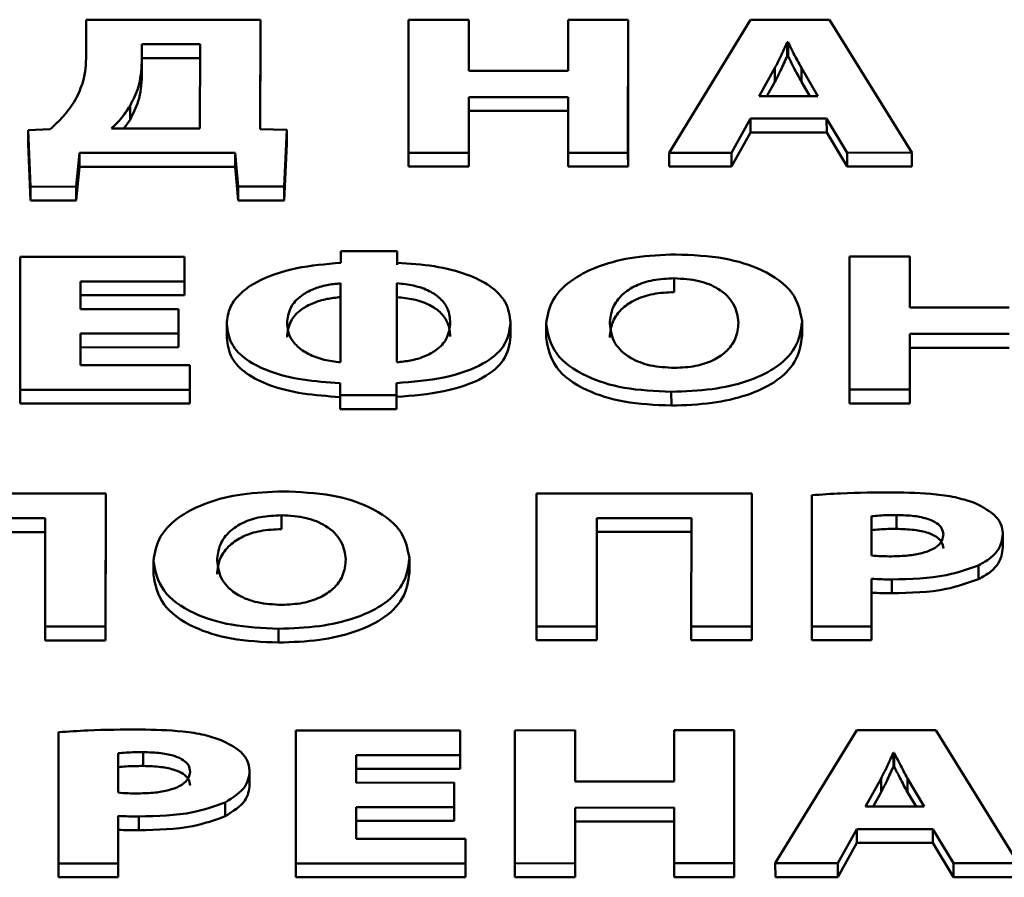
# Paper-space layout 'Лист1' of a CAD drawing. Units: millimetres. Extents: x -3645 to 3543, y -3127 to 2927.
# Drawn here: x -2491 to -2485, y 2367 to 2372 of the extents above; entities that cross this region are included whole.
import ezdxf

# ---------------------------------------------------------------- set-up
doc = ezdxf.new("R2010")
doc.units = ezdxf.units.MM

psp = doc.layouts.new('Лист1')

# ---------------------------------------------------------------- linework, layer by layer
at = {"color": 7, "linetype": 'Continuous', "lineweight": 50}
for p, q in [((-2490.4635, 2372.0508), (-2490.4636, 2371.8287)), ((-2489.3749, 2372.0511), (-2490.4635, 2372.0508)), ((-2489.3753, 2371.367), (-2489.3749, 2372.0511)), ((-2489.3749, 2372.0511), (-2489.3749, 2371.9645)), ((-2488.4485, 2372.0513), (-2488.449, 2371.2193)), ((-2488.071, 2372.0514), (-2488.4485, 2372.0513)), ((-2488.0712, 2371.7316), (-2488.071, 2372.0514)), ((-2488.071, 2372.0514), (-2488.071, 2371.9648)), ((-2487.4508, 2372.0516), (-2487.451, 2371.7318)), ((-2487.0758, 2372.0517), (-2487.4508, 2372.0516)), ((-2487.0763, 2371.2197), (-2487.0758, 2372.0517)), ((-2487.0758, 2372.0517), (-2487.0758, 2371.9651)), ((-2486.3103, 2372.052), (-2486.8191, 2371.2198)), ((-2485.8164, 2372.0521), (-2486.3103, 2372.052)), ((-2485.3008, 2371.2202), (-2485.8164, 2372.0521)), ((-2489.3752, 2371.367), (-2489.3749, 2371.9645)), ((-2488.0711, 2371.7316), (-2488.071, 2371.9648)), ((-2487.0762, 2371.1331), (-2487.0758, 2371.9651)), ((-2490.1158, 2371.8979), (-2490.1159, 2371.7868)), ((-2489.7524, 2371.898), (-2490.1158, 2371.8979)), ((-2490.1158, 2371.8979), (-2490.1158, 2371.8113)), ((-2489.7527, 2371.3719), (-2489.7524, 2371.898)), ((-2486.0758, 2371.9114), (-2486.0807, 2371.9114)), ((-2486.0807, 2371.9114), (-2486.0807, 2371.8248)), ((-2486.0758, 2371.9114), (-2486.0758, 2371.8248)), ((-2489.7525, 2371.8114), (-2490.1158, 2371.8113)), ((-2490.1158, 2371.8113), (-2490.1158, 2371.7002)), ((-2486.0758, 2371.8248), (-2486.0807, 2371.8248)), ((-2490.1159, 2371.7868), (-2490.1158, 2371.7002)), ((-2486.1574, 2371.7507), (-2486.2563, 2371.5741)), ((-2486.1574, 2371.7507), (-2486.1573, 2371.6641)), ((-2485.8883, 2371.5742), (-2485.9919, 2371.7507)), ((-2485.9919, 2371.7507), (-2485.9918, 2371.6641)), ((-2487.451, 2371.7318), (-2488.0712, 2371.7316)), ((-2486.1573, 2371.6641), (-2486.2077, 2371.5741)), ((-2485.9391, 2371.5742), (-2485.9918, 2371.6641)), ((-2488.0715, 2371.2194), (-2488.0713, 2371.5676)), ((-2488.0713, 2371.5676), (-2487.4511, 2371.5678)), ((-2488.0713, 2371.5676), (-2488.0712, 2371.481)), ((-2487.4511, 2371.5678), (-2487.4513, 2371.2196)), ((-2486.2563, 2371.5741), (-2485.8883, 2371.5742)), ((-2490.1901, 2371.5125), (-2490.1901, 2371.4259)), ((-2488.0714, 2371.1328), (-2488.0712, 2371.481)), ((-2488.0712, 2371.481), (-2487.4511, 2371.4812)), ((-2490.1901, 2371.4259), (-2490.2289, 2371.3717)), ((-2486.4293, 2371.2199), (-2486.3107, 2371.4335)), ((-2486.3107, 2371.4335), (-2485.8341, 2371.4336)), ((-2486.3107, 2371.4335), (-2486.3106, 2371.3469)), ((-2485.8341, 2371.4336), (-2485.7058, 2371.2201)), ((-2485.8341, 2371.4336), (-2485.834, 2371.347)), ((-2490.6887, 2371.3666), (-2490.827, 2371.3617)), ((-2490.827, 2371.3617), (-2490.8123, 2371.0075)), ((-2490.827, 2371.3617), (-2490.827, 2371.275)), ((-2490.3059, 2371.3717), (-2489.7527, 2371.3719)), ((-2489.2088, 2371.3621), (-2489.3753, 2371.367)), ((-2489.2262, 2371.008), (-2489.2088, 2371.3621)), ((-2489.2088, 2371.3621), (-2489.2088, 2371.2755)), ((-2486.4292, 2371.1333), (-2486.3106, 2371.3469)), ((-2486.3106, 2371.3469), (-2485.834, 2371.347)), ((-2485.834, 2371.347), (-2485.7057, 2371.1335)), ((-2490.827, 2371.275), (-2490.8123, 2370.9209)), ((-2489.2262, 2370.9214), (-2489.2088, 2371.2755)), ((-2490.5262, 2371.0076), (-2490.5064, 2371.2187)), ((-2490.5064, 2371.2187), (-2489.5327, 2371.219)), ((-2490.5064, 2371.2187), (-2490.5063, 2371.1321)), ((-2489.5327, 2371.219), (-2489.5131, 2371.0079)), ((-2489.5327, 2371.219), (-2489.5326, 2371.1324)), ((-2488.449, 2371.2193), (-2488.0715, 2371.2194)), ((-2488.449, 2371.2193), (-2488.4489, 2371.1327)), ((-2488.0715, 2371.2194), (-2488.0714, 2371.1328)), ((-2487.4513, 2371.2196), (-2487.0763, 2371.2197)), ((-2487.4513, 2371.2196), (-2487.4512, 2371.133)), ((-2487.0763, 2371.2197), (-2487.0762, 2371.1331)), ((-2486.8191, 2371.2198), (-2486.4293, 2371.2199)), ((-2486.8191, 2371.2198), (-2486.819, 2371.1332)), ((-2486.4293, 2371.2199), (-2486.4292, 2371.1333)), ((-2485.7058, 2371.2201), (-2485.3008, 2371.2202)), ((-2485.7058, 2371.2201), (-2485.7057, 2371.1335)), ((-2485.3008, 2371.2202), (-2485.3007, 2371.1336)), ((-2490.5262, 2370.921), (-2490.5063, 2371.1321)), ((-2490.5063, 2371.1321), (-2489.5326, 2371.1324)), ((-2489.5326, 2371.1324), (-2489.5131, 2370.9213)), ((-2488.4489, 2371.1327), (-2488.0714, 2371.1328)), ((-2487.4512, 2371.133), (-2487.0762, 2371.1331)), ((-2486.819, 2371.1332), (-2486.4292, 2371.1333)), ((-2485.7057, 2371.1335), (-2485.3007, 2371.1336)), ((-2490.8123, 2371.0075), (-2490.5262, 2371.0076)), ((-2490.8123, 2371.0075), (-2490.8123, 2370.9209)), ((-2490.5262, 2371.0076), (-2490.5262, 2370.921)), ((-2489.5131, 2371.0079), (-2489.2262, 2371.008)), ((-2489.5131, 2371.0079), (-2489.5131, 2370.9213)), ((-2489.2262, 2371.008), (-2489.2262, 2370.9214)), ((-2490.8123, 2370.9209), (-2490.5262, 2370.921)), ((-2489.5131, 2370.9213), (-2489.2262, 2370.9214)), ((-2488.5187, 2370.6042), (-2488.8715, 2370.6041)), ((-2488.8715, 2370.6041), (-2488.8715, 2370.5313)), ((-2488.5187, 2370.5314), (-2488.5187, 2370.6042)), ((-2488.5187, 2370.6042), (-2488.5186, 2370.5176)), ((-2490.8767, 2370.569), (-2490.8772, 2369.7369)), ((-2489.8497, 2370.5693), (-2490.8767, 2370.569)), ((-2489.8498, 2370.4151), (-2489.8497, 2370.5693)), ((-2489.8497, 2370.5693), (-2489.8496, 2370.4827)), ((-2485.6912, 2370.5705), (-2485.6917, 2369.7384)), ((-2485.3137, 2370.5706), (-2485.6912, 2370.5705)), ((-2485.3139, 2370.2508), (-2485.3137, 2370.5706)), ((-2485.3137, 2370.5706), (-2485.3136, 2370.484)), ((-2489.8497, 2370.3285), (-2489.8496, 2370.4827)), ((-2485.3138, 2370.2508), (-2485.3136, 2370.484)), ((-2490.4994, 2370.2419), (-2490.4993, 2370.4149)), ((-2490.4993, 2370.4149), (-2489.8498, 2370.4151)), ((-2490.4993, 2370.4149), (-2490.4992, 2370.3283)), ((-2489.8498, 2370.4151), (-2489.8497, 2370.3285)), ((-2488.8743, 2369.909), (-2488.874, 2370.403)), ((-2488.5213, 2370.4031), (-2488.5216, 2369.9091)), ((-2488.5213, 2370.4031), (-2488.5212, 2370.3165)), ((-2486.7877, 2370.4345), (-2486.7876, 2370.3479)), ((-2490.4993, 2370.2419), (-2490.4992, 2370.3283)), ((-2490.4992, 2370.3283), (-2489.8497, 2370.3285)), ((-2488.5212, 2370.3165), (-2488.5215, 2369.9091)), ((-2489.887, 2370.2421), (-2490.4994, 2370.2419)), ((-2489.887, 2370.0891), (-2489.887, 2370.2421)), ((-2489.887, 2370.2421), (-2489.8869, 2370.1555)), ((-2484.6937, 2370.251), (-2485.3139, 2370.2508)), ((-2489.887, 2370.0025), (-2489.8869, 2370.1555)), ((-2489.5853, 2370.16), (-2489.5853, 2370.0626)), ((-2487.8102, 2370.1562), (-2487.8102, 2370.1674)), ((-2487.8102, 2370.1562), (-2487.8102, 2370.0696)), ((-2487.5879, 2370.1581), (-2487.5879, 2370.0607)), ((-2485.9881, 2370.1629), (-2485.9881, 2370.174)), ((-2485.9881, 2370.1629), (-2485.9881, 2370.0763)), ((-2490.4996, 2369.8912), (-2490.4994, 2370.0889)), ((-2490.4994, 2370.0889), (-2489.887, 2370.0891)), ((-2490.4994, 2370.0889), (-2490.4994, 2370.0023)), ((-2489.887, 2370.0891), (-2489.887, 2370.0025)), ((-2485.3142, 2369.7385), (-2485.314, 2370.0867)), ((-2485.314, 2370.0867), (-2484.6938, 2370.0869)), ((-2485.314, 2370.0867), (-2485.3139, 2370.0001)), ((-2490.4995, 2369.8912), (-2490.4994, 2370.0023)), ((-2490.4994, 2370.0023), (-2489.887, 2370.0025)), ((-2485.3141, 2369.6519), (-2485.3139, 2370.0001)), ((-2485.3139, 2370.0001), (-2484.6938, 2370.0003)), ((-2489.8156, 2369.8914), (-2490.4996, 2369.8912)), ((-2489.8157, 2369.7372), (-2489.8156, 2369.8914)), ((-2489.8156, 2369.8914), (-2489.8155, 2369.8048)), ((-2489.8156, 2369.6506), (-2489.8155, 2369.8048)), ((-2488.8768, 2369.7783), (-2488.8769, 2369.703)), ((-2488.5241, 2369.7031), (-2488.524, 2369.7784)), ((-2488.524, 2369.7784), (-2488.524, 2369.6918)), ((-2490.8772, 2369.7369), (-2489.8157, 2369.7372)), ((-2490.8772, 2369.7369), (-2490.8771, 2369.6503)), ((-2489.8157, 2369.7372), (-2489.8156, 2369.6506)), ((-2486.8054, 2369.7245), (-2486.8053, 2369.6379)), ((-2485.6917, 2369.7384), (-2485.3142, 2369.7385)), ((-2485.6917, 2369.7384), (-2485.6916, 2369.6518)), ((-2485.3142, 2369.7385), (-2485.3141, 2369.6519)), ((-2490.8771, 2369.6503), (-2489.8156, 2369.6506)), ((-2488.8769, 2369.703), (-2488.5241, 2369.7031)), ((-2488.8769, 2369.703), (-2488.8768, 2369.6164)), ((-2488.5241, 2369.7031), (-2488.524, 2369.6165)), ((-2488.524, 2369.6165), (-2488.524, 2369.6918)), ((-2485.6916, 2369.6518), (-2485.3141, 2369.6519)), ((-2488.8768, 2369.6164), (-2488.524, 2369.6165)), ((-2490.342, 2369.0874), (-2491.6875, 2369.0871)), ((-2490.3425, 2368.2554), (-2490.342, 2369.0874)), ((-2490.342, 2369.0874), (-2490.342, 2369.0008)), ((-2487.6479, 2369.0882), (-2487.6484, 2368.2562)), ((-2486.302, 2369.0886), (-2487.6479, 2369.0882)), ((-2486.3025, 2368.2566), (-2486.302, 2369.0886)), ((-2486.302, 2369.0886), (-2486.302, 2369.002)), ((-2485.9267, 2369.0776), (-2485.9272, 2368.2567)), ((-2490.3425, 2368.1688), (-2490.342, 2369.0008)), ((-2486.3025, 2368.17), (-2486.302, 2369.002)), ((-2491.3101, 2368.933), (-2490.7196, 2368.9331)), ((-2490.7196, 2368.9331), (-2490.72, 2368.2553)), ((-2489.2432, 2368.9521), (-2489.2432, 2368.8655)), ((-2487.2705, 2368.2563), (-2487.2701, 2368.9341)), ((-2487.2701, 2368.9341), (-2486.6799, 2368.9343)), ((-2487.2701, 2368.9341), (-2487.2701, 2368.8475)), ((-2486.6799, 2368.9343), (-2486.6803, 2368.2564)), ((-2485.5542, 2368.9457), (-2485.5544, 2368.6999)), ((-2485.5542, 2368.9457), (-2485.5542, 2368.8591)), ((-2485.3983, 2368.9532), (-2485.3983, 2368.8666)), ((-2485.5542, 2368.8591), (-2485.5543, 2368.6999)), ((-2491.3101, 2368.8464), (-2490.7197, 2368.8465)), ((-2487.2705, 2368.1697), (-2487.2701, 2368.8475)), ((-2487.2701, 2368.8475), (-2486.68, 2368.8477)), ((-2484.732, 2368.8361), (-2484.732, 2368.8471)), ((-2484.732, 2368.8361), (-2484.7319, 2368.7495)), ((-2490.0432, 2368.6759), (-2490.0431, 2368.5785)), ((-2488.4433, 2368.6807), (-2488.4433, 2368.6918)), ((-2488.4433, 2368.6807), (-2488.4432, 2368.5941)), ((-2484.8848, 2368.6385), (-2484.8847, 2368.5519)), ((-2485.5546, 2368.2568), (-2485.5544, 2368.5543)), ((-2485.5544, 2368.5543), (-2485.5544, 2368.4677)), ((-2485.4257, 2368.5507), (-2485.4257, 2368.4641)), ((-2485.5546, 2368.1702), (-2485.5544, 2368.4677)), ((-2490.72, 2368.2553), (-2490.3425, 2368.2554)), ((-2490.72, 2368.2553), (-2490.72, 2368.1687)), ((-2490.3425, 2368.2554), (-2490.3425, 2368.1688)), ((-2489.2609, 2368.2421), (-2489.2609, 2368.1555)), ((-2487.6484, 2368.2562), (-2487.2705, 2368.2563)), ((-2487.6484, 2368.2562), (-2487.6484, 2368.1696)), ((-2487.2705, 2368.2563), (-2487.2705, 2368.1697)), ((-2486.6803, 2368.2564), (-2486.3025, 2368.2566)), ((-2486.6803, 2368.2564), (-2486.6803, 2368.1698)), ((-2486.3025, 2368.2566), (-2486.3025, 2368.17)), ((-2485.9272, 2368.2567), (-2485.5546, 2368.2568)), ((-2485.9272, 2368.2567), (-2485.9272, 2368.1701)), ((-2485.5546, 2368.2568), (-2485.5546, 2368.1702)), ((-2490.72, 2368.1687), (-2490.3425, 2368.1688)), ((-2487.6484, 2368.1696), (-2487.2705, 2368.1697)), ((-2486.6803, 2368.1698), (-2486.3025, 2368.17)), ((-2485.9272, 2368.1701), (-2485.5546, 2368.1702)), ((-2490.6366, 2367.5946), (-2490.6371, 2366.7737)), ((-2489.1525, 2367.6061), (-2489.153, 2366.7741)), ((-2488.1256, 2367.6064), (-2489.1525, 2367.6061)), ((-2488.1257, 2367.4522), (-2488.1256, 2367.6064)), ((-2488.1256, 2367.6064), (-2488.1255, 2367.5198)), ((-2487.7844, 2367.6065), (-2487.7849, 2366.7745)), ((-2487.407, 2367.6066), (-2487.7844, 2367.6065)), ((-2487.4072, 2367.2868), (-2487.407, 2367.6066)), ((-2487.407, 2367.6066), (-2487.4069, 2367.52)), ((-2486.7868, 2367.6068), (-2486.787, 2367.287)), ((-2486.4118, 2367.6069), (-2486.7868, 2367.6068)), ((-2486.4123, 2366.7749), (-2486.4118, 2367.6069)), ((-2486.4118, 2367.6069), (-2486.4117, 2367.5203)), ((-2485.6459, 2367.6071), (-2486.1551, 2366.7749)), ((-2485.1524, 2367.6072), (-2485.6459, 2367.6071)), ((-2484.6367, 2366.7754), (-2485.1524, 2367.6072)), ((-2488.1256, 2367.3656), (-2488.1255, 2367.5198)), ((-2487.4071, 2367.2868), (-2487.4069, 2367.52)), ((-2486.4122, 2366.6883), (-2486.4117, 2367.5203)), ((-2490.2642, 2367.4627), (-2490.2643, 2367.2168)), ((-2490.2642, 2367.4627), (-2490.2641, 2367.3761)), ((-2490.1083, 2367.4702), (-2490.1082, 2367.3836)), ((-2488.7752, 2367.279), (-2488.7751, 2367.452)), ((-2488.7751, 2367.452), (-2488.1257, 2367.4522)), ((-2488.7751, 2367.452), (-2488.775, 2367.3654)), ((-2488.1257, 2367.4522), (-2488.1256, 2367.3656)), ((-2485.4117, 2367.4666), (-2485.4167, 2367.4666)), ((-2485.4167, 2367.4666), (-2485.4166, 2367.38)), ((-2485.4117, 2367.4666), (-2485.4116, 2367.38)), ((-2490.2641, 2367.3761), (-2490.2642, 2367.2168)), ((-2485.4116, 2367.38), (-2485.4166, 2367.38)), ((-2489.4419, 2367.3531), (-2489.4419, 2367.364)), ((-2489.4419, 2367.3531), (-2489.4419, 2367.2664)), ((-2488.7751, 2367.279), (-2488.775, 2367.3654)), ((-2488.775, 2367.3654), (-2488.1256, 2367.3656)), ((-2488.1628, 2367.2792), (-2488.7752, 2367.279)), ((-2488.1629, 2367.1263), (-2488.1628, 2367.2792)), ((-2488.1628, 2367.2792), (-2488.1627, 2367.1926)), ((-2486.787, 2367.287), (-2487.4072, 2367.2868)), ((-2485.4933, 2367.3059), (-2485.5919, 2367.1293)), ((-2485.4933, 2367.3059), (-2485.4932, 2367.2193)), ((-2485.2243, 2367.1294), (-2485.3279, 2367.3061)), ((-2485.3279, 2367.3061), (-2485.3278, 2367.2195)), ((-2488.1628, 2367.0397), (-2488.1627, 2367.1926)), ((-2485.4932, 2367.2193), (-2485.5435, 2367.1293)), ((-2485.275, 2367.1294), (-2485.3278, 2367.2195)), ((-2489.5947, 2367.1553), (-2489.5947, 2367.0687)), ((-2488.7754, 2366.9283), (-2488.7753, 2367.1261)), ((-2488.7753, 2367.1261), (-2488.1629, 2367.1263)), ((-2488.7753, 2367.1261), (-2488.7752, 2367.0395)), ((-2488.1629, 2367.1263), (-2488.1628, 2367.0397)), ((-2485.5919, 2367.1293), (-2485.2243, 2367.1294)), ((-2490.2646, 2366.7738), (-2490.2644, 2367.0713)), ((-2490.2644, 2367.0713), (-2490.2643, 2366.9847)), ((-2490.1356, 2367.0677), (-2490.1355, 2366.981)), ((-2487.4075, 2366.7746), (-2487.4073, 2367.1227)), ((-2487.4073, 2367.1227), (-2486.7871, 2367.1229)), ((-2487.4073, 2367.1227), (-2487.4072, 2367.0361)), ((-2486.7871, 2367.1229), (-2486.7873, 2366.7748)), ((-2488.7753, 2366.9283), (-2488.7752, 2367.0395)), ((-2488.7752, 2367.0395), (-2488.1628, 2367.0397)), ((-2487.4074, 2366.688), (-2487.4072, 2367.0361)), ((-2487.4072, 2367.0361), (-2486.7871, 2367.0363)), ((-2490.2645, 2366.6872), (-2490.2643, 2366.9847)), ((-2485.7649, 2366.7751), (-2485.6462, 2366.9887)), ((-2485.6462, 2366.9887), (-2485.1699, 2366.9888)), ((-2485.6462, 2366.9887), (-2485.6462, 2366.9021)), ((-2485.1699, 2366.9888), (-2485.0417, 2366.7753)), ((-2485.1699, 2366.9888), (-2485.1699, 2366.9022)), ((-2488.0914, 2366.9285), (-2488.7754, 2366.9283)), ((-2488.0915, 2366.7744), (-2488.0914, 2366.9285)), ((-2488.0914, 2366.9285), (-2488.0913, 2366.8419)), ((-2485.7648, 2366.6885), (-2485.6462, 2366.9021)), ((-2485.6462, 2366.9021), (-2485.1699, 2366.9022)), ((-2485.1699, 2366.9022), (-2485.0416, 2366.6887)), ((-2488.0914, 2366.6878), (-2488.0913, 2366.8419)), ((-2490.6371, 2366.7737), (-2490.2646, 2366.7738)), ((-2490.6371, 2366.7737), (-2490.637, 2366.6871)), ((-2490.2646, 2366.7738), (-2490.2645, 2366.6872)), ((-2489.153, 2366.7741), (-2488.0915, 2366.7744)), ((-2489.153, 2366.7741), (-2489.1529, 2366.6875)), ((-2488.0915, 2366.7744), (-2488.0914, 2366.6878)), ((-2487.7849, 2366.7745), (-2487.4075, 2366.7746)), ((-2487.7849, 2366.7745), (-2487.7848, 2366.6879)), ((-2487.4075, 2366.7746), (-2487.4074, 2366.688)), ((-2486.7873, 2366.7748), (-2486.4123, 2366.7749)), ((-2486.7873, 2366.7748), (-2486.7872, 2366.6882)), ((-2486.4123, 2366.7749), (-2486.4122, 2366.6883)), ((-2486.1551, 2366.7749), (-2485.7649, 2366.7751)), ((-2486.1551, 2366.7749), (-2486.155, 2366.6883)), ((-2485.7649, 2366.7751), (-2485.7648, 2366.6885)), ((-2485.0417, 2366.7753), (-2484.6367, 2366.7754)), ((-2485.0417, 2366.7753), (-2485.0416, 2366.6887)), ((-2490.637, 2366.6871), (-2490.2645, 2366.6872)), ((-2489.1529, 2366.6875), (-2488.0914, 2366.6878)), ((-2487.7848, 2366.6879), (-2487.4074, 2366.688)), ((-2486.7872, 2366.6882), (-2486.4122, 2366.6883)), ((-2486.155, 2366.6883), (-2485.7648, 2366.6885)), ((-2485.0416, 2366.6887), (-2484.6366, 2366.6888))]:
    psp.add_line(p, q, dxfattribs=at)
for points, knots in [([(-2486.0807, 2371.9114), (-2486.0944, 2371.8811), (-2486.1187, 2371.8274), (-2486.1457, 2371.774), (-2486.1574, 2371.7507)], [0, 0, 0, 0, 0.564057, 1, 1, 1, 1]), ([(-2485.9919, 2371.7507), (-2486.0085, 2371.7808), (-2486.038, 2371.8342), (-2486.0643, 2371.888), (-2486.0758, 2371.9114)], [0, 0, 0, 0, 0.563986, 1, 1, 1, 1]), ([(-2490.4636, 2371.8287), (-2490.466, 2371.7745), (-2490.4701, 2371.681), (-2490.5126, 2371.5901), (-2490.5305, 2371.5519)], [0, 0, 0, 0, 0.579858, 1, 1, 1, 1]), ([(-2486.0807, 2371.8248), (-2486.0944, 2371.7945), (-2486.1187, 2371.7408), (-2486.1456, 2371.6874), (-2486.1573, 2371.6641)], [0, 0, 0, 0, 0.5640573, 1, 1, 1, 1]), ([(-2485.9918, 2371.6641), (-2486.0085, 2371.6942), (-2486.038, 2371.7476), (-2486.0643, 2371.8014), (-2486.0758, 2371.8248)], [0, 0, 0, 0, 0.5639862, 1, 1, 1, 1]), ([(-2490.1159, 2371.7868), (-2490.1194, 2371.7337), (-2490.1255, 2371.6409), (-2490.1708, 2371.551), (-2490.1901, 2371.5125)], [0, 0, 0, 0, 0.572215, 1, 1, 1, 1]), ([(-2490.1158, 2371.7002), (-2490.1193, 2371.6471), (-2490.1254, 2371.5543), (-2490.1707, 2371.4644), (-2490.1901, 2371.4259)], [0, 0, 0, 0, 0.572215, 1, 1, 1, 1]), ([(-2490.5305, 2371.5519), (-2490.5542, 2371.5161), (-2490.5967, 2371.4521), (-2490.6606, 2371.3928), (-2490.6887, 2371.3666)], [0, 0, 0, 0, 0.559565, 1, 1, 1, 1]), ([(-2490.1901, 2371.5125), (-2490.2083, 2371.4844), (-2490.2397, 2371.436), (-2490.2863, 2371.3907), (-2490.3059, 2371.3717)], [0, 0, 0, 0, 0.57921, 1, 1, 1, 1]), ([(-2486.7777, 2370.5837), (-2486.8644, 2370.5803), (-2487.0312, 2370.5738), (-2487.2548, 2370.5175), (-2487.4366, 2370.4273), (-2487.5646, 2370.2999), (-2487.5799, 2370.1998), (-2487.5879, 2370.1476)], [0, 0, 0, 0, 0.194693, 0.374389, 0.550472, 0.765632, 1, 1, 1, 1]), ([(-2485.9881, 2370.1629), (-2485.9993, 2370.2246), (-2486.021, 2370.3438), (-2486.2101, 2370.4859), (-2486.4786, 2370.5707), (-2486.6742, 2370.5792), (-2486.7777, 2370.5837)], [0, 0, 0, 0, 0.284464, 0.549589, 0.761598, 1, 1, 1, 1]), ([(-2488.8715, 2370.5313), (-2488.9657, 2370.523), (-2489.1601, 2370.506), (-2489.3762, 2370.4311), (-2489.5048, 2370.3415), (-2489.5735, 2370.2517), (-2489.5812, 2370.1851), (-2489.5853, 2370.1495)], [0, 0, 0, 0, 0.246664, 0.508637, 0.655195, 0.815626, 1, 1, 1, 1]), ([(-2487.8102, 2370.1562), (-2487.8159, 2370.2), (-2487.8263, 2370.2807), (-2487.9269, 2370.386), (-2488.0829, 2370.4644), (-2488.2863, 2370.5158), (-2488.4411, 2370.5262), (-2488.5187, 2370.5314)], [0, 0, 0, 0, 0.227167, 0.418814, 0.594239, 0.796632, 1, 1, 1, 1]), ([(-2488.874, 2370.403), (-2488.9027, 2370.3999), (-2488.9637, 2370.3933), (-2489.0497, 2370.3667), (-2489.1329, 2370.321), (-2489.1973, 2370.2474), (-2489.2041, 2370.1872), (-2489.2079, 2370.1534)], [0, 0, 0, 0, 0.133712, 0.283415, 0.452835, 0.692167, 1, 1, 1, 1]), ([(-2488.1876, 2370.1561), (-2488.1903, 2370.1853), (-2488.1951, 2370.2376), (-2488.2424, 2370.3063), (-2488.3158, 2370.3573), (-2488.4114, 2370.3914), (-2488.4858, 2370.3993), (-2488.5213, 2370.4031)], [0, 0, 0, 0, 0.266218, 0.478261, 0.654298, 0.835307, 1, 1, 1, 1]), ([(-2486.7877, 2370.4345), (-2486.8325, 2370.4323), (-2486.9201, 2370.4279), (-2487.0335, 2370.3897), (-2487.1215, 2370.3303), (-2487.1803, 2370.2483), (-2487.1871, 2370.1851), (-2487.1907, 2370.1514)], [0, 0, 0, 0, 0.1723519, 0.3369823, 0.5108022, 0.7398242, 1, 1, 1, 1]), ([(-2486.3853, 2370.1566), (-2486.391, 2370.1967), (-2486.4016, 2370.2722), (-2486.4924, 2370.3648), (-2486.6294, 2370.4247), (-2486.7343, 2370.4312), (-2486.7877, 2370.4345)], [0, 0, 0, 0, 0.313845, 0.592233, 0.792542, 1, 1, 1, 1]), ([(-2486.7876, 2370.3479), (-2486.8324, 2370.3457), (-2486.9201, 2370.3413), (-2487.0334, 2370.3031), (-2487.1215, 2370.2437), (-2487.1803, 2370.1617), (-2487.1871, 2370.0985), (-2487.1907, 2370.0648)], [0, 0, 0, 0, 0.172352, 0.336982, 0.510802, 0.739824, 1, 1, 1, 1]), ([(-2488.8739, 2370.3164), (-2488.9027, 2370.3133), (-2488.9636, 2370.3067), (-2489.0497, 2370.2801), (-2489.1328, 2370.2344), (-2489.1973, 2370.1608), (-2489.204, 2370.1006), (-2489.2079, 2370.0668)], [0, 0, 0, 0, 0.133712, 0.283415, 0.452835, 0.692167, 1, 1, 1, 1]), ([(-2488.1876, 2370.0695), (-2488.1902, 2370.0987), (-2488.1951, 2370.151), (-2488.2424, 2370.2197), (-2488.3158, 2370.2707), (-2488.4114, 2370.3048), (-2488.4858, 2370.3127), (-2488.5212, 2370.3165)], [0, 0, 0, 0, 0.266218, 0.478261, 0.654298, 0.835307, 1, 1, 1, 1]), ([(-2489.5853, 2370.1495), (-2489.5798, 2370.1064), (-2489.5696, 2370.0268), (-2489.4704, 2369.9228), (-2489.3153, 2369.8451), (-2489.1113, 2369.7941), (-2488.9555, 2369.7836), (-2488.8768, 2369.7783)], [0, 0, 0, 0, 0.224949, 0.414944, 0.58954, 0.792801, 1, 1, 1, 1]), ([(-2489.2079, 2370.1534), (-2489.205, 2370.1258), (-2489.1995, 2370.0754), (-2489.1503, 2370.0089), (-2489.0763, 2369.958), (-2488.9828, 2369.9221), (-2488.9088, 2369.9132), (-2488.8743, 2369.909)], [0, 0, 0, 0, 0.2554526, 0.4672357, 0.6487702, 0.8359222, 1, 1, 1, 1]), ([(-2488.524, 2369.7784), (-2488.4227, 2369.7868), (-2488.2226, 2369.8035), (-2487.9794, 2369.8876), (-2487.8313, 2370.0133), (-2487.8177, 2370.1058), (-2487.8102, 2370.1562)], [0, 0, 0, 0, 0.264916, 0.523315, 0.740081, 1, 1, 1, 1]), ([(-2488.5216, 2369.9091), (-2488.4929, 2369.9119), (-2488.4322, 2369.918), (-2488.346, 2369.9437), (-2488.2626, 2369.9887), (-2488.1981, 2370.0621), (-2488.1914, 2370.1222), (-2488.1876, 2370.1561)], [0, 0, 0, 0, 0.1334691, 0.2824721, 0.4510178, 0.69011, 1, 1, 1, 1]), ([(-2487.5879, 2370.1476), (-2487.5765, 2370.0847), (-2487.5547, 2369.9641), (-2487.3637, 2369.8214), (-2487.0981, 2369.7375), (-2486.9062, 2369.729), (-2486.8054, 2369.7245)], [0, 0, 0, 0, 0.29066, 0.557036, 0.767255, 1, 1, 1, 1]), ([(-2487.1907, 2370.1514), (-2487.1852, 2370.1094), (-2487.175, 2370.0321), (-2487.0798, 2369.9386), (-2486.9403, 2369.8825), (-2486.8377, 2369.8767), (-2486.7855, 2369.8738)], [0, 0, 0, 0, 0.327518, 0.602579, 0.797874, 1, 1, 1, 1]), ([(-2486.8054, 2369.7245), (-2486.7193, 2369.7275), (-2486.5538, 2369.7332), (-2486.3287, 2369.7851), (-2486.1417, 2369.8728), (-2486.0102, 2370.0035), (-2485.9958, 2370.1074), (-2485.9881, 2370.1629)], [0, 0, 0, 0, 0.191064, 0.367085, 0.539377, 0.754192, 1, 1, 1, 1]), ([(-2486.7855, 2369.8738), (-2486.7407, 2369.876), (-2486.6534, 2369.8804), (-2486.5405, 2369.9185), (-2486.4534, 2369.978), (-2486.3955, 2370.0599), (-2486.3888, 2370.1231), (-2486.3853, 2370.1566)], [0, 0, 0, 0, 0.172415, 0.33675, 0.510353, 0.739464, 1, 1, 1, 1]), ([(-2489.5853, 2370.0629), (-2489.5797, 2370.0198), (-2489.5695, 2369.9402), (-2489.4704, 2369.8362), (-2489.3153, 2369.7585), (-2489.1112, 2369.7075), (-2488.9554, 2369.697), (-2488.8768, 2369.6917)], [0, 0, 0, 0, 0.224949, 0.414944, 0.58954, 0.792801, 1, 1, 1, 1]), ([(-2488.524, 2369.6918), (-2488.4227, 2369.7002), (-2488.2225, 2369.7168), (-2487.9794, 2369.801), (-2487.8313, 2369.9267), (-2487.8176, 2370.0192), (-2487.8102, 2370.0696)], [0, 0, 0, 0, 0.264916, 0.523315, 0.740081, 1, 1, 1, 1]), ([(-2487.5879, 2370.061), (-2487.5765, 2369.9981), (-2487.5546, 2369.8775), (-2487.3637, 2369.7348), (-2487.098, 2369.6509), (-2486.9061, 2369.6424), (-2486.8053, 2369.6379)], [0, 0, 0, 0, 0.2906601, 0.5570357, 0.7672549, 1, 1, 1, 1]), ([(-2486.8053, 2369.6379), (-2486.7192, 2369.6409), (-2486.5538, 2369.6466), (-2486.3287, 2369.6985), (-2486.1417, 2369.7862), (-2486.0102, 2369.9169), (-2485.9958, 2370.0208), (-2485.9881, 2370.0763)], [0, 0, 0, 0, 0.191064, 0.367085, 0.539377, 0.754192, 1, 1, 1, 1]), ([(-2489.2332, 2369.1013), (-2489.3199, 2369.0979), (-2489.4867, 2369.0914), (-2489.7102, 2369.0351), (-2489.892, 2368.945), (-2490.0199, 2368.8176), (-2490.0352, 2368.7176), (-2490.0432, 2368.6654)], [0, 0, 0, 0, 0.194752, 0.374471, 0.550557, 0.765696, 1, 1, 1, 1]), ([(-2488.4433, 2368.6807), (-2488.4545, 2368.7423), (-2488.4763, 2368.8615), (-2488.6655, 2369.0036), (-2488.9341, 2369.0883), (-2489.1297, 2369.0968), (-2489.2332, 2369.1013)], [0, 0, 0, 0, 0.284307, 0.549449, 0.76154, 1, 1, 1, 1]), ([(-2485.4179, 2369.095), (-2485.527, 2369.0944), (-2485.6974, 2369.0935), (-2485.8661, 2369.0818), (-2485.9267, 2369.0776)], [0, 0, 0, 0, 0.64038, 1, 1, 1, 1]), ([(-2484.9093, 2369.0287), (-2484.9438, 2369.0402), (-2485.0175, 2369.0647), (-2485.1907, 2369.0904), (-2485.3278, 2369.0932), (-2485.4179, 2369.095)], [0, 0, 0, 0, 0.232329, 0.494983, 1, 1, 1, 1]), ([(-2484.732, 2368.8361), (-2484.7351, 2368.858), (-2484.7411, 2368.9005), (-2484.7939, 2368.9701), (-2484.8662, 2369.0068), (-2484.9093, 2369.0287)], [0, 0, 0, 0, 0.300807, 0.58302, 1, 1, 1, 1]), ([(-2489.2432, 2368.9521), (-2489.288, 2368.9499), (-2489.3756, 2368.9455), (-2489.4889, 2368.9073), (-2489.5768, 2368.8479), (-2489.6355, 2368.766), (-2489.6423, 2368.7028), (-2489.6459, 2368.6692)], [0, 0, 0, 0, 0.172437, 0.337084, 0.5109, 0.739902, 1, 1, 1, 1]), ([(-2488.8405, 2368.6744), (-2488.8461, 2368.7144), (-2488.8569, 2368.7899), (-2488.9478, 2368.8824), (-2489.0849, 2368.9423), (-2489.1898, 2368.9488), (-2489.2432, 2368.9521)], [0, 0, 0, 0, 0.313638, 0.592042, 0.792464, 1, 1, 1, 1]), ([(-2485.3983, 2368.9532), (-2485.4337, 2368.953), (-2485.4862, 2368.9527), (-2485.5375, 2368.9474), (-2485.5542, 2368.9457)], [0, 0, 0, 0, 0.673908, 1, 1, 1, 1]), ([(-2485.1045, 2368.831), (-2485.1063, 2368.8444), (-2485.1098, 2368.87), (-2485.1441, 2368.9044), (-2485.2033, 2368.9321), (-2485.2914, 2368.9504), (-2485.3607, 2368.9522), (-2485.3983, 2368.9532)], [0, 0, 0, 0, 0.184985, 0.353091, 0.520688, 0.739287, 1, 1, 1, 1]), ([(-2489.2432, 2368.8655), (-2489.288, 2368.8633), (-2489.3756, 2368.8589), (-2489.4889, 2368.8207), (-2489.5768, 2368.7613), (-2489.6355, 2368.6794), (-2489.6422, 2368.6162), (-2489.6458, 2368.5826)], [0, 0, 0, 0, 0.172437, 0.337084, 0.5109, 0.739902, 1, 1, 1, 1]), ([(-2485.3983, 2368.8666), (-2485.4336, 2368.8664), (-2485.4861, 2368.8661), (-2485.5374, 2368.8608), (-2485.5542, 2368.8591)], [0, 0, 0, 0, 0.673908, 1, 1, 1, 1]), ([(-2485.1044, 2368.7444), (-2485.1063, 2368.7578), (-2485.1098, 2368.7834), (-2485.144, 2368.8178), (-2485.2033, 2368.8455), (-2485.2914, 2368.8638), (-2485.3606, 2368.8656), (-2485.3983, 2368.8666)], [0, 0, 0, 0, 0.184985, 0.3530908, 0.5206882, 0.7392866, 1, 1, 1, 1]), ([(-2485.4281, 2368.695), (-2485.3932, 2368.6958), (-2485.328, 2368.6975), (-2485.2391, 2368.7128), (-2485.1656, 2368.7392), (-2485.1131, 2368.7803), (-2485.1074, 2368.8136), (-2485.1045, 2368.831)], [0, 0, 0, 0, 0.218968, 0.410292, 0.583343, 0.781987, 1, 1, 1, 1]), ([(-2484.8848, 2368.6385), (-2484.8592, 2368.6527), (-2484.807, 2368.6816), (-2484.7458, 2368.7488), (-2484.7373, 2368.8023), (-2484.732, 2368.8361)], [0, 0, 0, 0, 0.2631846, 0.5353364, 1, 1, 1, 1]), ([(-2484.8847, 2368.5519), (-2484.8591, 2368.5661), (-2484.807, 2368.595), (-2484.7458, 2368.6622), (-2484.7373, 2368.7157), (-2484.7319, 2368.7495)], [0, 0, 0, 0, 0.263185, 0.535336, 1, 1, 1, 1]), ([(-2490.0432, 2368.6654), (-2490.0318, 2368.6024), (-2490.01, 2368.4818), (-2489.8192, 2368.339), (-2489.5536, 2368.2551), (-2489.3617, 2368.2466), (-2489.2609, 2368.2421)], [0, 0, 0, 0, 0.290805, 0.557168, 0.767314, 1, 1, 1, 1]), ([(-2489.6459, 2368.6692), (-2489.6404, 2368.6272), (-2489.6302, 2368.5498), (-2489.5352, 2368.4562), (-2489.3958, 2368.4001), (-2489.2932, 2368.3943), (-2489.241, 2368.3914)], [0, 0, 0, 0, 0.327767, 0.602811, 0.797973, 1, 1, 1, 1]), ([(-2489.2609, 2368.2421), (-2489.1748, 2368.2451), (-2489.0093, 2368.2508), (-2488.7841, 2368.3027), (-2488.597, 2368.3904), (-2488.4654, 2368.5212), (-2488.451, 2368.6252), (-2488.4433, 2368.6807)], [0, 0, 0, 0, 0.191004, 0.36701, 0.53931, 0.754145, 1, 1, 1, 1]), ([(-2489.241, 2368.3914), (-2489.1963, 2368.3936), (-2489.1089, 2368.398), (-2488.996, 2368.4361), (-2488.9087, 2368.4957), (-2488.8507, 2368.5776), (-2488.844, 2368.6408), (-2488.8405, 2368.6744)], [0, 0, 0, 0, 0.17235, 0.336686, 0.5103, 0.739423, 1, 1, 1, 1]), ([(-2485.5544, 2368.6999), (-2485.5336, 2368.6982), (-2485.4918, 2368.6949), (-2485.4494, 2368.6949), (-2485.4281, 2368.695)], [0, 0, 0, 0, 0.496014, 1, 1, 1, 1]), ([(-2485.4257, 2368.5507), (-2485.3087, 2368.5535), (-2485.1105, 2368.5584), (-2484.9503, 2368.6152), (-2484.8848, 2368.6385)], [0, 0, 0, 0, 0.591022, 1, 1, 1, 1]), ([(-2490.0431, 2368.5788), (-2490.0317, 2368.5158), (-2490.0099, 2368.3952), (-2489.8191, 2368.2524), (-2489.5535, 2368.1685), (-2489.3617, 2368.16), (-2489.2609, 2368.1555)], [0, 0, 0, 0, 0.290805, 0.557168, 0.767314, 1, 1, 1, 1]), ([(-2489.2609, 2368.1555), (-2489.1747, 2368.1585), (-2489.0093, 2368.1642), (-2488.7841, 2368.2161), (-2488.597, 2368.3038), (-2488.4653, 2368.4346), (-2488.4509, 2368.5386), (-2488.4432, 2368.5941)], [0, 0, 0, 0, 0.191004, 0.36701, 0.53931, 0.754145, 1, 1, 1, 1]), ([(-2485.5544, 2368.5543), (-2485.5322, 2368.5531), (-2485.4894, 2368.5509), (-2485.4464, 2368.5507), (-2485.4257, 2368.5507)], [0, 0, 0, 0, 0.519363, 1, 1, 1, 1]), ([(-2485.4257, 2368.4641), (-2485.3086, 2368.4669), (-2485.1105, 2368.4717), (-2484.9503, 2368.5286), (-2484.8847, 2368.5519)], [0, 0, 0, 0, 0.591022, 1, 1, 1, 1]), ([(-2485.5544, 2368.4677), (-2485.5322, 2368.4665), (-2485.4894, 2368.4643), (-2485.4464, 2368.4641), (-2485.4257, 2368.4641)], [0, 0, 0, 0, 0.519363, 1, 1, 1, 1]), ([(-2490.1279, 2367.612), (-2490.237, 2367.6114), (-2490.4073, 2367.6105), (-2490.576, 2367.5988), (-2490.6366, 2367.5946)], [0, 0, 0, 0, 0.640478, 1, 1, 1, 1]), ([(-2489.6192, 2367.5456), (-2489.6538, 2367.5572), (-2489.7275, 2367.5817), (-2489.9007, 2367.6074), (-2490.0377, 2367.6102), (-2490.1279, 2367.612)], [0, 0, 0, 0, 0.232329, 0.494983, 1, 1, 1, 1]), ([(-2489.4419, 2367.3531), (-2489.4451, 2367.375), (-2489.4511, 2367.4174), (-2489.504, 2367.4871), (-2489.5762, 2367.5238), (-2489.6192, 2367.5456)], [0, 0, 0, 0, 0.300836, 0.583168, 1, 1, 1, 1]), ([(-2490.1083, 2367.4702), (-2490.1437, 2367.47), (-2490.1961, 2367.4696), (-2490.2475, 2367.4644), (-2490.2642, 2367.4627)], [0, 0, 0, 0, 0.6745289, 1, 1, 1, 1]), ([(-2489.8144, 2367.348), (-2489.8163, 2367.3614), (-2489.8198, 2367.387), (-2489.854, 2367.4214), (-2489.9133, 2367.4491), (-2490.0014, 2367.4673), (-2490.0706, 2367.4692), (-2490.1083, 2367.4702)], [0, 0, 0, 0, 0.18499, 0.353073, 0.52065, 0.739253, 1, 1, 1, 1]), ([(-2485.4167, 2367.4666), (-2485.4304, 2367.4363), (-2485.4547, 2367.3826), (-2485.4816, 2367.3292), (-2485.4933, 2367.3059)], [0, 0, 0, 0, 0.564208, 1, 1, 1, 1]), ([(-2485.3279, 2367.3061), (-2485.3445, 2367.3361), (-2485.374, 2367.3894), (-2485.4002, 2367.4432), (-2485.4117, 2367.4666)], [0, 0, 0, 0, 0.563589, 1, 1, 1, 1]), ([(-2490.1082, 2367.3836), (-2490.1436, 2367.3833), (-2490.1961, 2367.383), (-2490.2474, 2367.3778), (-2490.2641, 2367.3761)], [0, 0, 0, 0, 0.674529, 1, 1, 1, 1]), ([(-2489.8144, 2367.2614), (-2489.8162, 2367.2748), (-2489.8197, 2367.3004), (-2489.854, 2367.3348), (-2489.9132, 2367.3625), (-2490.0014, 2367.3807), (-2490.0706, 2367.3826), (-2490.1082, 2367.3836)], [0, 0, 0, 0, 0.18499, 0.3530733, 0.5206504, 0.7392532, 1, 1, 1, 1]), ([(-2485.4166, 2367.38), (-2485.4303, 2367.3497), (-2485.4547, 2367.296), (-2485.4815, 2367.2426), (-2485.4932, 2367.2193)], [0, 0, 0, 0, 0.564208, 1, 1, 1, 1]), ([(-2485.3278, 2367.2195), (-2485.3444, 2367.2495), (-2485.374, 2367.3028), (-2485.4002, 2367.3566), (-2485.4116, 2367.38)], [0, 0, 0, 0, 0.563589, 1, 1, 1, 1]), ([(-2490.138, 2367.212), (-2490.1032, 2367.2128), (-2490.0379, 2367.2145), (-2489.949, 2367.2298), (-2489.8755, 2367.2562), (-2489.823, 2367.2972), (-2489.8174, 2367.3306), (-2489.8144, 2367.348)], [0, 0, 0, 0, 0.218968, 0.410292, 0.583343, 0.781987, 1, 1, 1, 1]), ([(-2489.5947, 2367.1553), (-2489.5463, 2367.1866), (-2489.4556, 2367.2451), (-2489.4463, 2367.3187), (-2489.4419, 2367.3531)], [0, 0, 0, 0, 0.5337312, 1, 1, 1, 1]), ([(-2489.5947, 2367.0687), (-2489.5463, 2367.1), (-2489.4555, 2367.1585), (-2489.4462, 2367.2321), (-2489.4419, 2367.2664)], [0, 0, 0, 0, 0.533731, 1, 1, 1, 1]), ([(-2490.2643, 2367.2168), (-2490.2436, 2367.2152), (-2490.2018, 2367.2119), (-2490.1594, 2367.2119), (-2490.138, 2367.212)], [0, 0, 0, 0, 0.495013, 1, 1, 1, 1]), ([(-2490.1356, 2367.0677), (-2490.0185, 2367.0705), (-2489.8205, 2367.0753), (-2489.6603, 2367.1321), (-2489.5947, 2367.1553)], [0, 0, 0, 0, 0.59117, 1, 1, 1, 1]), ([(-2490.2644, 2367.0713), (-2490.2422, 2367.0701), (-2490.1994, 2367.0679), (-2490.1563, 2367.0677), (-2490.1356, 2367.0677)], [0, 0, 0, 0, 0.517816, 1, 1, 1, 1]), ([(-2490.1355, 2366.981), (-2490.0185, 2366.9839), (-2489.8205, 2366.9887), (-2489.6602, 2367.0455), (-2489.5947, 2367.0687)], [0, 0, 0, 0, 0.59117, 1, 1, 1, 1]), ([(-2490.2643, 2366.9847), (-2490.2422, 2366.9835), (-2490.1994, 2366.9813), (-2490.1563, 2366.9811), (-2490.1355, 2366.981)], [0, 0, 0, 0, 0.517816, 1, 1, 1, 1])]:
    psp.add_open_spline(points, degree=3, knots=knots, dxfattribs=at)

doc.saveas('drawing.dxf')
